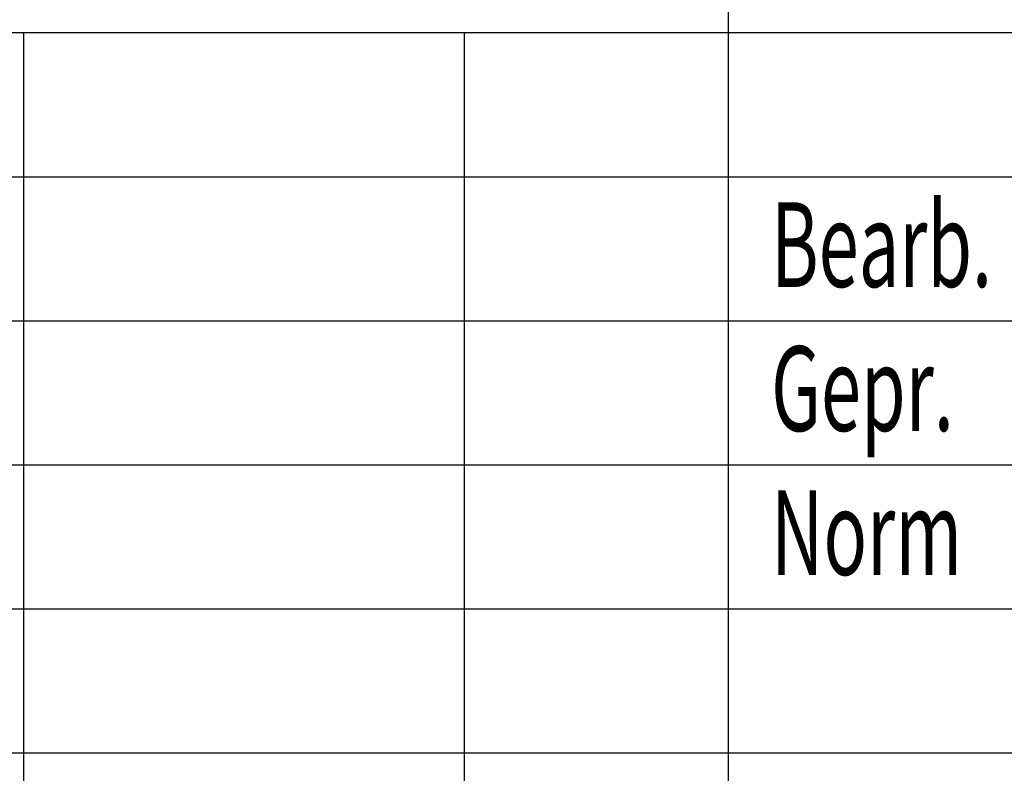
# Model space of a CAD drawing. Extents: x -6 to 5935, y 13 to 4213.
# Drawn here: x 4348 to 4639, y 227 to 449 of the extents above; entities that cross this region are included whole.
import ezdxf

# ---------------------------------------------------------------- set-up
doc = ezdxf.new("R2010")
doc.units = 0
doc.layers.add('1', color=7, linetype='CONTINUOUS')
doc.layers.add('10', color=7, linetype='CONTINUOUS')

msp = doc.modelspace()

# ---------------------------------------------------------------- linework, layer by layer
at = {"layer": '10', "color": 4}
for p, q in [((4557.6034, 62.7334), (4557.6034, 615.3245)), ((5883.6038, 445.3245), (4011.6036, 445.3245)), ((4349.6035, 445.3245), (4349.6035, 62.7345)), ((4479.6035, 445.3245), (4479.6035, 62.7346)), ((4011.6036, 402.8245), (4999.6035, 402.8245)), ((4011.6036, 360.3245), (4999.6035, 360.3245)), ((4011.6036, 317.8245), (4999.6035, 317.8245)), ((4011.6036, 275.3245), (4999.6035, 275.3245)), ((4011.6036, 232.8245), (4557.6034, 232.8245)), ((4557.6034, 232.8245), (5883.6886, 232.8245))]:
    msp.add_line(p, q, dxfattribs=at)

# ---------------------------------------------------------------- texts
at = {"layer": '1', "color": 4, "width": 0.625}
for s, p in [('Bearb.', (4570.14, 370.3245)), ('Gepr.', (4570.14, 327.8245)), ('Norm', (4570.14, 285.3245))]:
    msp.add_text(s, height=25, dxfattribs=at).set_placement(p)

doc.saveas('drawing.dxf')
